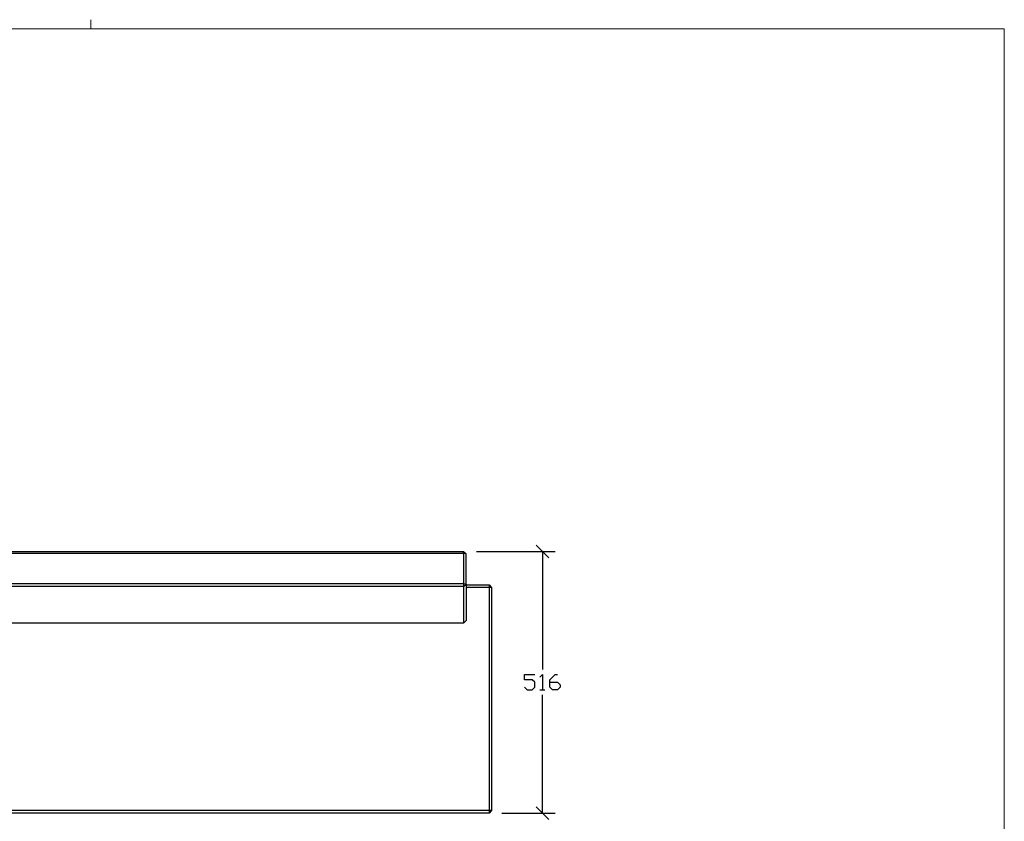
# Model space of a CAD drawing. Units: millimetres. Extents: x -185 to 205, y -143 to 145.
# Drawn here: x 11 to 205, y -13 to 145 of the extents above; entities that cross this region are included whole.
import ezdxf

# ---------------------------------------------------------------- set-up
doc = ezdxf.new("R2010")
doc.units = ezdxf.units.MM
doc.header["$MEASUREMENT"] = 0
doc.layers.add('Camada 1', color=7, linetype='Continuous')

msp = doc.modelspace()

# ---------------------------------------------------------------- linework, layer by layer
at = {"layer": 'Camada 1', "lineweight": 9}
msp.add_open_spline([(25.0077, 143.5453), (25.0077, 143.5453), (25.0077, 145.3656), (25.0077, 145.3656)], degree=3, dxfattribs=at)
for points in [[(-185.0079, 143.5453), (-185.0079, 143.5453), (-185.0079, -143.4747), (-185.0079, -143.4747), (-185.0079, -143.4747), (-185.0079, -143.4747), (22.1291, -143.4747), (22.1291, -143.4747)], [(205.0091, -130.5631), (205.0091, -130.5631), (205.0091, 143.5453), (205.0091, 143.5453), (205.0091, 143.5453), (205.0091, 143.5453), (-185.0079, 143.5453), (-185.0079, 143.5453)]]:
    msp.add_open_spline(points, degree=3, knots=[0, 0, 0, 0, 0.33333333, 0.33333333, 0.33333333, 0.33333333, 1, 1, 1, 1], dxfattribs=at)
at = {"layer": 'Camada 1', "lineweight": 25}
for points in [[(115.2201, 39.2994), (115.2201, 39.2994), (112.7224, 41.7971), (112.7224, 41.7971)], [(98.4561, 40.1249), (98.4561, 40.1249), (-70.5386, 40.1249), (-70.5386, 40.1249)], [(100.9749, 40.5483), (100.9749, 40.5483), (116.4689, 40.5483), (116.4689, 40.5483)], [(113.9712, 40.5483), (113.9712, 40.5483), (113.9712, 17.2649), (113.9712, 17.2649)], [(-70.5386, 34.1983), (-70.5386, 34.1983), (98.4561, 34.1983), (98.4561, 34.1983)], [(98.4561, 33.6268), (98.4561, 33.6268), (98.9641, 34.1136), (98.9641, 34.1136)], [(113.4632, 13.2644), (113.4632, 13.2644), (114.4581, 13.2644), (114.4581, 13.2644)], [(113.9712, -11.0349), (113.9712, -11.0349), (113.9712, 12.2484), (113.9712, 12.2484)], [(103.9594, -10.5481), (103.9594, -10.5481), (103.4726, -11.0349), (103.4726, -11.0349)], [(105.9702, -11.0349), (105.9702, -11.0349), (116.4689, -11.0349), (116.4689, -11.0349)], [(112.7224, -9.7861), (112.7224, -9.7861), (115.2201, -12.2837), (115.2201, -12.2837)]]:
    msp.add_open_spline(points, degree=3, dxfattribs=at)
for points, knots in [([(-70.5386, 40.1249), (-70.5386, 40.1249), (-70.5386, 40.5483), (-70.5386, 40.5483), (-70.5386, 40.5483), (-70.5386, 40.5483), (98.4561, 40.5483), (98.4561, 40.5483)], [0, 0, 0, 0, 0.33333333, 0.33333333, 0.33333333, 0.33333333, 1, 1, 1, 1]), ([(98.4561, 40.1249), (98.4561, 40.1249), (98.4561, 40.5483), (98.4561, 40.5483), (98.4561, 40.5483), (98.4561, 40.5483), (98.9641, 40.0614), (98.9641, 40.0614)], [0, 0, 0, 0, 0.33333333, 0.33333333, 0.33333333, 0.33333333, 1, 1, 1, 1]), ([(98.4561, 34.1983), (98.4561, 34.1983), (98.4561, 40.1249), (98.4561, 40.1249), (98.4561, 40.1249), (98.4561, 40.1249), (98.9641, 40.0614), (98.9641, 40.0614), (98.9641, 40.0614), (98.9641, 40.0614), (98.9641, 34.1136), (98.9641, 34.1136), (98.9641, 34.1136), (98.9641, 34.1136), (98.4561, 34.1983), (98.4561, 34.1983)], [0, 0, 0, 0, 0.2, 0.2, 0.2, 0.2, 0.4, 0.4, 0.4, 0.4, 0.6, 0.6, 0.6, 0.6, 1, 1, 1, 1]), ([(103.4726, 33.4574), (103.4726, 33.4574), (103.4726, -10.5481), (103.4726, -10.5481), (103.4726, -10.5481), (103.4726, -10.5481), (-75.5339, -10.5481), (-75.5339, -10.5481)], [0, 0, 0, 0, 0.33333333, 0.33333333, 0.33333333, 0.33333333, 1, 1, 1, 1]), ([(98.4561, 34.1983), (98.4561, 34.1983), (98.4561, 33.6268), (98.4561, 33.6268), (98.4561, 33.6268), (98.4561, 33.6268), (-70.5386, 33.6268), (-70.5386, 33.6268), (-70.5386, 33.6268), (-70.5386, 33.6268), (-70.5386, 34.1983), (-70.5386, 34.1983)], [0, 0, 0, 0, 0.25, 0.25, 0.25, 0.25, 0.5, 0.5, 0.5, 0.5, 1, 1, 1, 1]), ([(98.4561, 33.6268), (98.4561, 33.6268), (98.4561, 26.3878), (98.4561, 26.3878), (98.4561, 26.3878), (98.4561, 26.3878), (-70.5386, 26.3878), (-70.5386, 26.3878)], [0, 0, 0, 0, 0.33333333, 0.33333333, 0.33333333, 0.33333333, 1, 1, 1, 1]), ([(98.9641, 34.1136), (98.9641, 34.1136), (98.9641, 26.8958), (98.9641, 26.8958), (98.9641, 26.8958), (98.9641, 26.8958), (98.4561, 26.3878), (98.4561, 26.3878)], [0, 0, 0, 0, 0.33333333, 0.33333333, 0.33333333, 0.33333333, 1, 1, 1, 1]), ([(98.9641, 33.9654), (98.9641, 33.9654), (103.4726, 33.9654), (103.4726, 33.9654), (103.4726, 33.9654), (103.4726, 33.9654), (103.4726, 33.4574), (103.4726, 33.4574), (103.4726, 33.4574), (103.4726, 33.4574), (98.9641, 33.4574), (98.9641, 33.4574)], [0, 0, 0, 0, 0.25, 0.25, 0.25, 0.25, 0.5, 0.5, 0.5, 0.5, 1, 1, 1, 1]), ([(103.4726, 33.9654), (103.4726, 33.9654), (103.9594, 33.4574), (103.9594, 33.4574), (103.9594, 33.4574), (103.9594, 33.4574), (103.4726, 33.4574), (103.4726, 33.4574)], [0, 0, 0, 0, 0.33333333, 0.33333333, 0.33333333, 0.33333333, 1, 1, 1, 1]), ([(103.9594, 33.4574), (103.9594, 33.4574), (103.9594, -10.5481), (103.9594, -10.5481), (103.9594, -10.5481), (103.9594, -10.5481), (103.4726, -10.5481), (103.4726, -10.5481)], [0, 0, 0, 0, 0.33333333, 0.33333333, 0.33333333, 0.33333333, 1, 1, 1, 1]), ([(110.4576, 13.7513), (110.4576, 13.7513), (110.9656, 13.2644), (110.9656, 13.2644), (110.9656, 13.2644), (110.9656, 13.2644), (111.9604, 13.2644), (111.9604, 13.2644), (111.9604, 13.2644), (111.9604, 13.2644), (112.4684, 13.7513), (112.4684, 13.7513), (112.4684, 13.7513), (112.4684, 13.7513), (112.4684, 14.7673), (112.4684, 14.7673), (112.4684, 14.7673), (112.4684, 14.7673), (111.9604, 15.2541), (111.9604, 15.2541), (111.9604, 15.2541), (111.9604, 15.2541), (110.4576, 15.2541), (110.4576, 15.2541), (110.4576, 15.2541), (110.4576, 15.2541), (110.4576, 16.2489), (110.4576, 16.2489), (110.4576, 16.2489), (110.4576, 16.2489), (112.4684, 16.2489), (112.4684, 16.2489)], [0, 0, 0, 0, 0.11111111, 0.11111111, 0.11111111, 0.11111111, 0.22222222, 0.22222222, 0.22222222, 0.22222222, 0.33333333, 0.33333333, 0.33333333, 0.33333333, 0.44444444, 0.44444444, 0.44444444, 0.44444444, 0.55555556, 0.55555556, 0.55555556, 0.55555556, 0.66666667, 0.66666667, 0.66666667, 0.66666667, 0.77777778, 0.77777778, 0.77777778, 0.77777778, 1, 1, 1, 1]), ([(113.4632, 15.7621), (113.4632, 15.7621), (113.9712, 16.2489), (113.9712, 16.2489), (113.9712, 16.2489), (113.9712, 16.2489), (113.9712, 13.2644), (113.9712, 13.2644)], [0, 0, 0, 0, 0.33333333, 0.33333333, 0.33333333, 0.33333333, 1, 1, 1, 1]), ([(115.4741, 14.7673), (115.4741, 14.7673), (116.9769, 14.7673), (116.9769, 14.7673), (116.9769, 14.7673), (116.9769, 14.7673), (117.4637, 14.2593), (117.4637, 14.2593), (117.4637, 14.2593), (117.4637, 14.2593), (117.4637, 13.7513), (117.4637, 13.7513), (117.4637, 13.7513), (117.4637, 13.7513), (116.9769, 13.2644), (116.9769, 13.2644), (116.9769, 13.2644), (116.9769, 13.2644), (115.9609, 13.2644), (115.9609, 13.2644), (115.9609, 13.2644), (115.9609, 13.2644), (115.4741, 13.7513), (115.4741, 13.7513), (115.4741, 13.7513), (115.4741, 13.7513), (115.4741, 15.2541), (115.4741, 15.2541), (115.4741, 15.2541), (115.4741, 15.2541), (116.4689, 16.2489), (116.4689, 16.2489), (116.4689, 16.2489), (116.4689, 16.2489), (116.9769, 16.2489), (116.9769, 16.2489)], [0, 0, 0, 0, 0.1, 0.1, 0.1, 0.1, 0.2, 0.2, 0.2, 0.2, 0.3, 0.3, 0.3, 0.3, 0.4, 0.4, 0.4, 0.4, 0.5, 0.5, 0.5, 0.5, 0.6, 0.6, 0.6, 0.6, 0.7, 0.7, 0.7, 0.7, 0.8, 0.8, 0.8, 0.8, 1, 1, 1, 1]), ([(103.4726, -10.5481), (103.4726, -10.5481), (103.4726, -11.0349), (103.4726, -11.0349), (103.4726, -11.0349), (103.4726, -11.0349), (-75.5339, -11.0349), (-75.5339, -11.0349)], [0, 0, 0, 0, 0.33333333, 0.33333333, 0.33333333, 0.33333333, 1, 1, 1, 1])]:
    msp.add_open_spline(points, degree=3, knots=knots, dxfattribs=at)

doc.saveas('drawing.dxf')
